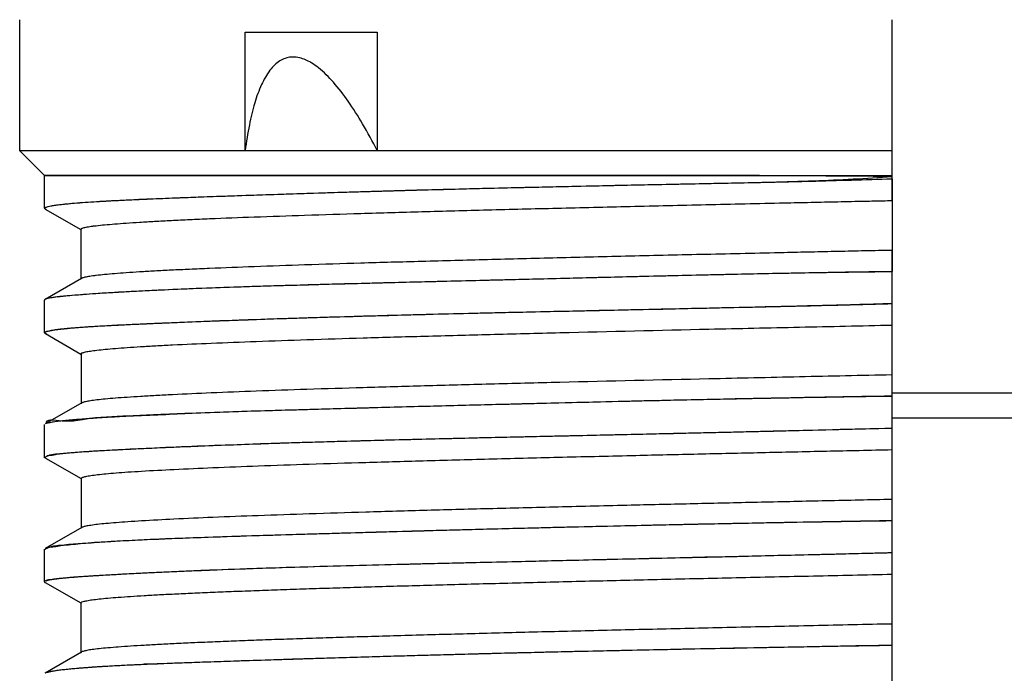
# Model space of a CAD drawing. Units: inches. Extents: x 1.94 to 8.07, y -0.05 to 8.32.
# Drawn here: x 4.05 to 4.52, y 1.6 to 1.91 of the extents above; entities that cross this region are included whole.
import ezdxf

# ---------------------------------------------------------------- set-up
doc = ezdxf.new("R2010")
doc.units = ezdxf.units.IN
doc.header["$LTSCALE"] = 0.605
doc.header["$MEASUREMENT"] = 0
doc.layers.get('0').update_dxf_attribs({"linetype": 'CONTINUOUS'})

msp = doc.modelspace()

# ---------------------------------------------------------------- linework, layer by layer
at = {"color": 6, "linetype": 'CONTINUOUS'}
for p, q in [((4.05311, 1.84711), (4.05311, 1.90923)), ((4.46649, 1.84711), (4.46649, 1.90923)), ((4.15992, 1.84711), (4.15992, 1.90333)), ((4.15992, 1.90333), (4.22256, 1.90333)), ((4.22256, 1.90333), (4.22256, 1.84711)), ((4.06492, 1.8353), (4.05311, 1.84711)), ((4.46649, 1.84711), (4.05311, 1.84711)), ((4.06492, 1.81979), (4.06492, 1.8353)), ((4.06493, 1.8353), (4.06495, 1.83522)), ((4.46649, 1.82349), (4.46649, 1.79987)), ((4.06523, 1.81942), (4.08202, 1.80972)), ((4.08209, 1.80985), (4.08209, 1.78622)), ((4.08239, 1.8095), (4.08209, 1.80985)), ((4.46649, 1.47926), (4.46649, 1.78983)), ((4.08239, 1.78657), (4.06517, 1.77662)), ((4.06492, 1.76078), (4.06492, 1.7763)), ((4.06527, 1.76039), (4.08212, 1.75066)), ((4.08219, 1.75079), (4.08219, 1.72716)), ((4.08249, 1.75044), (4.08219, 1.75079)), ((4.57279, 1.73207), (4.46649, 1.73207)), ((4.0825, 1.72752), (4.06521, 1.71753)), ((4.06492, 1.70178), (4.06492, 1.71722)), ((4.57279, 1.72026), (4.46649, 1.72026)), ((4.06528, 1.70139), (4.08221, 1.69161)), ((4.08228, 1.69174), (4.08228, 1.66812)), ((4.08259, 1.69139), (4.08228, 1.69174)), ((4.08259, 1.66847), (4.06524, 1.65844)), ((4.06492, 1.64276), (4.06492, 1.65811)), ((4.06525, 1.64239), (4.08206, 1.63268)), ((4.08207, 1.6327), (4.08207, 1.60908)), ((4.08238, 1.60929), (4.06523, 1.59937))]:
    msp.add_line(p, q, dxfattribs=at)
at = {"color": 7, "linetype": 'CONTINUOUS'}
for p, q in [((4.46649, 1.82349), (4.46649, 1.84711)), ((4.06492, 1.8353), (4.46655, 1.8353)), ((4.46649, 1.78983), (4.46649, 1.79987))]:
    msp.add_line(p, q, dxfattribs=at)
at = {"color": 6, "linetype": 'CONTINUOUS'}
for points, start_tangent, end_tangent in [([(4.22256, 1.84722), (4.2156, 1.85987), (4.20877, 1.87053), (4.20172, 1.87958), (4.19472, 1.88636), (4.18791, 1.89045), (4.18172, 1.89148), (4.17638, 1.88968), (4.17168, 1.88524), (4.1677, 1.87845), (4.16447, 1.86974), (4.16192, 1.85938), (4.15992, 1.84722)], (-0.052593, 0.102017), (-0.014978, -0.113794)), ([(4.08209, 1.80985), (4.0821, 1.8099), (4.08216, 1.81), (4.08227, 1.81011), (4.08265, 1.81032), (4.08324, 1.81052), (4.08405, 1.81073), (4.08507, 1.81094), (4.0863, 1.81115), (4.08774, 1.81136), (4.08939, 1.81156), (4.09331, 1.81198), (4.09804, 1.81239), (4.10358, 1.81281), (4.10992, 1.81323), (4.11705, 1.81364), (4.12496, 1.81406), (4.13363, 1.81447), (4.14307, 1.81489), (4.16417, 1.81572), (4.18813, 1.81655), (4.21472, 1.81738), (4.24368, 1.81821), (4.27476, 1.81905), (4.30772, 1.81988), (4.34231, 1.82071), (4.37828, 1.82154), (4.41538, 1.82237), (4.42805, 1.82265), (4.4408, 1.82293), (4.45362, 1.82321), (4.46217, 1.82339)], (0.001483, 0.385394), (0.38055, 0.008247)), ([(4.46217, 1.82339), (4.46649, 1.82349)], (0.004322, 0.000094), (0.004322, 0.000094)), ([(4.46649, 1.79987), (4.45362, 1.79959), (4.4408, 1.79931), (4.42805, 1.79903), (4.41538, 1.79875), (4.37828, 1.79792), (4.34231, 1.79709), (4.30772, 1.79625), (4.27476, 1.79542), (4.24368, 1.79459), (4.21472, 1.79376), (4.18813, 1.79293), (4.16417, 1.7921), (4.14307, 1.79127), (4.13363, 1.79085), (4.12496, 1.79044), (4.11705, 1.79002), (4.10992, 1.7896), (4.10358, 1.78919), (4.09804, 1.78877), (4.09331, 1.78836), (4.08939, 1.78794), (4.08774, 1.78773), (4.0863, 1.78753), (4.08507, 1.78732), (4.08405, 1.78711), (4.08324, 1.7869), (4.08265, 1.78669), (4.08239, 1.78657)], (-0.384396, -0.00832), (-0.332412, -0.19389)), ([(4.08219, 1.75079), (4.08221, 1.75088), (4.08229, 1.75098), (4.08241, 1.75109), (4.08283, 1.75129), (4.08345, 1.7515), (4.08428, 1.75171), (4.08658, 1.75213), (4.08971, 1.75254), (4.09366, 1.75296), (4.09843, 1.75337), (4.104, 1.75379), (4.11038, 1.7542), (4.11756, 1.75462), (4.12553, 1.75504), (4.14381, 1.75587), (4.16511, 1.7567), (4.18922, 1.75753), (4.2159, 1.75836), (4.24491, 1.75919), (4.27604, 1.76002), (4.30903, 1.76085), (4.37971, 1.76252), (4.401, 1.763), (4.4226, 1.76347), (4.44445, 1.76395), (4.46649, 1.76443)], (0.003996, 0.386346), (0.384776, 0.008327)), ([(4.46649, 1.74081), (4.44445, 1.74033), (4.4226, 1.73985), (4.401, 1.73937), (4.37971, 1.7389), (4.30903, 1.73723), (4.27604, 1.7364), (4.24491, 1.73557), (4.2159, 1.73474), (4.18922, 1.73391), (4.16511, 1.73308), (4.14381, 1.73224), (4.12553, 1.73141), (4.11756, 1.731), (4.11038, 1.73058), (4.104, 1.73017), (4.09843, 1.72975), (4.09366, 1.72934), (4.08971, 1.72892), (4.08658, 1.7285), (4.08428, 1.72809), (4.08345, 1.72788), (4.08283, 1.72767), (4.0825, 1.72752)], (-0.384293, -0.008317), (-0.331615, -0.194256)), ([(4.08228, 1.69174), (4.08228, 1.69175), (4.08232, 1.69186), (4.0824, 1.69196), (4.08254, 1.69207), (4.08298, 1.69227), (4.08362, 1.69248), (4.08447, 1.69269), (4.08553, 1.6929), (4.0868, 1.6931), (4.08996, 1.69352), (4.09395, 1.69394), (4.09876, 1.69435), (4.10439, 1.69477), (4.11083, 1.69518), (4.12615, 1.69601), (4.14464, 1.69684), (4.1661, 1.69768), (4.1903, 1.69851), (4.21705, 1.69934), (4.24611, 1.70017), (4.27728, 1.701), (4.31033, 1.70183), (4.34506, 1.70266), (4.37444, 1.70334), (4.40458, 1.70402), (4.43532, 1.7047), (4.46649, 1.70538)], (-0.001399, 0.386422), (0.384687, 0.008326)), ([(4.46649, 1.68175), (4.43532, 1.68108), (4.40458, 1.6804), (4.37444, 1.67972), (4.34506, 1.67904), (4.31033, 1.67821), (4.27728, 1.67738), (4.24611, 1.67655), (4.21705, 1.67572), (4.1903, 1.67489), (4.1661, 1.67405), (4.14464, 1.67322), (4.12615, 1.67239), (4.11083, 1.67156), (4.10439, 1.67114), (4.09876, 1.67073), (4.09395, 1.67031), (4.08996, 1.6699), (4.0868, 1.66948), (4.08553, 1.66927), (4.08447, 1.66907), (4.08362, 1.66886), (4.08298, 1.66865), (4.08259, 1.66847)], (-0.384199, -0.008315), (-0.331687, -0.194084)), ([(4.08213, 1.63269), (4.08223, 1.63295), (4.08314, 1.63336), (4.08487, 1.63376), (4.0874, 1.63417), (4.09074, 1.63458), (4.09488, 1.63498), (4.09982, 1.63539), (4.10556, 1.6358), (4.11207, 1.6362), (4.11935, 1.63661), (4.12739, 1.63702), (4.13616, 1.63743), (4.14566, 1.63783), (4.15586, 1.63824), (4.1667, 1.63865), (4.17819, 1.63905), (4.19033, 1.63946), (4.20308, 1.63986), (4.21633, 1.64027), (4.23015, 1.64067), (4.24449, 1.64107), (4.25934, 1.64148), (4.27462, 1.64188), (4.29035, 1.64228), (4.3065, 1.64268), (4.32304, 1.64309), (4.33997, 1.64349), (4.35724, 1.64389), (4.37481, 1.6443), (4.39264, 1.6447), (4.41083, 1.6451), (4.42921, 1.64551), (4.44777, 1.64592), (4.46647, 1.64632)], (0.057724, 0.389482), (0.384825, 0.008236)), ([(4.08237, 1.6323), (4.08213, 1.63255), (4.08213, 1.63269)], (-0.000503, 0.00025), (0.00008, 0.000542)), ([(4.46647, 1.6227), (4.44777, 1.62229), (4.42922, 1.62189), (4.41084, 1.62148), (4.39266, 1.62108), (4.37482, 1.62067), (4.35725, 1.62027), (4.33999, 1.61987), (4.32305, 1.61946), (4.30651, 1.61906), (4.29036, 1.61866), (4.27463, 1.61826), (4.25934, 1.61785), (4.24449, 1.61745), (4.23015, 1.61705), (4.21633, 1.61664), (4.20307, 1.61624), (4.19032, 1.61584), (4.17819, 1.61543), (4.16669, 1.61502), (4.15586, 1.61462), (4.14565, 1.61421), (4.13616, 1.6138), (4.12738, 1.6134), (4.11935, 1.61299), (4.11207, 1.61258), (4.10556, 1.61217), (4.09982, 1.61177), (4.09488, 1.61136), (4.09074, 1.61095), (4.0874, 1.61055), (4.08486, 1.61014), (4.08314, 1.60974), (4.08235, 1.60947)], (-0.384369, -0.008411), (-0.290237, -0.24103)), ([(4.08235, 1.60947), (4.08223, 1.60933), (4.08213, 1.60907)], (-0.000341, -0.000283), (-0.000068, -0.000457))]:
    msp.add_spline(points, degree=3, dxfattribs=dict(at, start_tangent=start_tangent, end_tangent=end_tangent))
at = {"color": 7, "linetype": 'CONTINUOUS'}
for points, start_tangent, end_tangent in [([(4.46653, 1.839), (4.46651, 1.84306), (4.46649, 1.84711)], (-0.00005, 0.008116), (-0.000018, 0.008116)), ([(4.46655, 1.8353), (4.46653, 1.839)], (-0.000029, 0.003695), (-0.000023, 0.003695)), ([(4.30724, 1.8353), (4.26226, 1.8353), (4.20533, 1.8353), (4.15657, 1.8353), (4.11727, 1.8353), (4.08844, 1.8353), (4.07084, 1.8353), (4.06492, 1.8353)], (-0.242318, -0.000026), (-0.242318, 0)), ([(4.27799, 1.82941), (4.29447, 1.8298), (4.3215, 1.8304), (4.35276, 1.83106), (4.38881, 1.83179), (4.42946, 1.83285), (4.46652, 1.83485)], (0.188566, 0.004657), (0.188157, 0.01325)), ([(4.39458, 1.8353), (4.3259, 1.8353), (4.30724, 1.8353)], (-0.087346, 0.000217), (-0.087347, -0.000009)), ([(4.30737, 1.83008), (4.3305, 1.83059), (4.36358, 1.83128), (4.39413, 1.83189), (4.4279, 1.83267), (4.46646, 1.83378)], (0.159103, 0.00353), (0.159064, 0.004989)), ([(4.46652, 1.83485), (4.39458, 1.8353)], (-0.071932, 0.000666), (-0.071935, 0.000179)), ([(4.46646, 1.83378), (4.46645, 1.83035)], (-0.000019, -0.003432), (0, -0.003432)), ([(4.07128, 1.82147), (4.07455, 1.82185), (4.07891, 1.82226), (4.08417, 1.82267), (4.08951, 1.82302), (4.09568, 1.82337), (4.10355, 1.82377), (4.11329, 1.82421), (4.12546, 1.8247), (4.14029, 1.82526), (4.1584, 1.8259), (4.18109, 1.82666), (4.20816, 1.82751), (4.2375, 1.82835), (4.26667, 1.82912), (4.27799, 1.82941)], (0.205225, 0.026728), (0.206826, 0.005108)), ([(4.07194, 1.82153), (4.07507, 1.82188), (4.07914, 1.82226), (4.08419, 1.82265), (4.08943, 1.82299), (4.09533, 1.82333), (4.10272, 1.82371), (4.11203, 1.82414), (4.12356, 1.82462), (4.13769, 1.82516), (4.15495, 1.82578), (4.1761, 1.8265), (4.20214, 1.82733), (4.23047, 1.82818), (4.25921, 1.82895), (4.27799, 1.82941)], (0.204682, 0.025199), (0.206167, 0.004885)), ([(4.27799, 1.82941), (4.29401, 1.82978), (4.30737, 1.83008)], (0.029378, 0.000696), (0.029379, 0.000652)), ([(4.46645, 1.83035), (4.46646, 1.82692), (4.46649, 1.82349)], (0, -0.006864), (0.000074, -0.006863)), ([(4.06491, 1.8198), (4.06498, 1.81996), (4.06499, 1.81997)], (0.000012, 0.00018), (0.000117, 0.000149)), ([(4.06493, 1.81979), (4.06499, 1.81997)], (0.000011, 0.000183), (0.000098, 0.000159)), ([(4.0651, 1.81951), (4.06494, 1.81968)], (-0.000197, 0.000146), (-0.000084, 0.000211)), ([(4.0651, 1.8195), (4.06498, 1.81962), (4.06494, 1.81968)], (-0.00019, 0.000141), (-0.000109, 0.000218)), ([(4.06499, 1.81997), (4.06499, 1.81997), (4.0653, 1.8202), (4.06601, 1.82049), (4.06713, 1.82078), (4.06885, 1.82111), (4.07128, 1.82147)], (0.003549, 0.005762), (0.006472, 0.000843)), ([(4.06499, 1.81997), (4.06525, 1.82017), (4.06577, 1.82039), (4.06659, 1.82064), (4.06783, 1.82091)], (0.001921, 0.002462), (0.002972, 0.000576)), ([(4.06523, 1.81942), (4.06516, 1.81946), (4.06511, 1.8195)], (-0.000124, 0.000072), (-0.000117, 0.000083)), ([(4.06783, 1.82091), (4.06958, 1.82121), (4.07194, 1.82153)], (0.004078, 0.000791), (0.004123, 0.000508)), ([(4.06571, 1.8192), (4.06544, 1.81931), (4.06523, 1.81942)], (-0.000496, 0.000182), (-0.00046, 0.000266)), ([(4.46649, 1.79987), (4.46647, 1.79651), (4.46647, 1.79315), (4.46648, 1.78979)], (-0.00009, -0.010078), (0.000074, -0.010078)), ([(4.38758, 1.78834), (4.38049, 1.78818), (4.34452, 1.78734), (4.31379, 1.78659), (4.28709, 1.78592), (4.28633, 1.7859)], (-0.101253, -0.002256), (-0.101246, -0.002536)), ([(4.38758, 1.78834), (4.3766, 1.78809), (4.3535, 1.78755), (4.33327, 1.78706), (4.31528, 1.78662), (4.29942, 1.78622), (4.28633, 1.7859)], (-0.101253, -0.002238), (-0.101248, -0.002436)), ([(4.40794, 1.78878), (4.38758, 1.78834)], (-0.020362, -0.000421), (-0.020362, -0.000454)), ([(4.40794, 1.78877), (4.40263, 1.78866), (4.38758, 1.78834)], (-0.020363, -0.000414), (-0.020362, -0.00045)), ([(4.46648, 1.78979), (4.42232, 1.78906), (4.40794, 1.78878)], (-0.058542, -0.000833), (-0.058536, -0.00121)), ([(4.46652, 1.78968), (4.43339, 1.78924), (4.40794, 1.78877)], (-0.058583, -0.000631), (-0.058575, -0.00119)), ([(4.16075, 1.78257), (4.15452, 1.78236), (4.13731, 1.78172), (4.12177, 1.78106), (4.10959, 1.78048), (4.09991, 1.77996), (4.09223, 1.7795), (4.08619, 1.7791), (4.08042, 1.77867), (4.07566, 1.77826), (4.0722, 1.77791)], (-0.088637, -0.002872), (-0.088141, -0.009804)), ([(4.16075, 1.78256), (4.13893, 1.78178), (4.12151, 1.78105), (4.10784, 1.78038), (4.09723, 1.77979), (4.08926, 1.77929)], (-0.071531, -0.002345), (-0.071557, -0.004743)), ([(4.17096, 1.78289), (4.16075, 1.78257)], (-0.010217, -0.0003), (-0.010216, -0.000331)), ([(4.17096, 1.78289), (4.16075, 1.78256)], (-0.010216, -0.000315), (-0.010216, -0.000335)), ([(4.17616, 1.78304), (4.17096, 1.78289)], (-0.005201, -0.000149), (-0.005201, -0.00015)), ([(4.17616, 1.78304), (4.17096, 1.78289)], (-0.0052, -0.000156), (-0.0052, -0.00016)), ([(4.28633, 1.7859), (4.2591, 1.78523), (4.23089, 1.78452), (4.20717, 1.7839), (4.18741, 1.78335), (4.17616, 1.78304)], (-0.110172, -0.002759), (-0.110162, -0.003154)), ([(4.28633, 1.7859), (4.2843, 1.78585), (4.26677, 1.78543), (4.24858, 1.78498), (4.22805, 1.78447), (4.20696, 1.78391), (4.18397, 1.78327), (4.17616, 1.78304)], (-0.110175, -0.002651), (-0.110157, -0.003303)), ([(4.0722, 1.77791), (4.06968, 1.7776), (4.06789, 1.77733), (4.06663, 1.77709), (4.06579, 1.77687), (4.06527, 1.77667), (4.06517, 1.77662)], (-0.007128, -0.000793), (-0.006278, -0.003446)), ([(4.0825, 1.77881), (4.07629, 1.77829), (4.07098, 1.77773)], (-0.011454, -0.000879), (-0.010487, -0.001448)), ([(4.08294, 1.77884), (4.0825, 1.77881)], (-0.000438, -0.000033), (-0.000438, -0.000034)), ([(4.08926, 1.77929), (4.08294, 1.77884)], (-0.006329, -0.00042), (-0.006278, -0.000476)), ([(4.06517, 1.77662), (4.06499, 1.77649), (4.06491, 1.77632), (4.06491, 1.7763)], (-0.000372, -0.000204), (0.000062, -0.000411)), ([(4.06504, 1.77649), (4.06506, 1.77636)], (-0.000018, -0.000123), (0.000058, -0.00014)), ([(4.28051, 1.77038), (4.29758, 1.77077), (4.34566, 1.77181), (4.39145, 1.77282), (4.43133, 1.77376), (4.46652, 1.77471)], (0.18601, 0.004284), (0.185982, 0.00542)), ([(4.28051, 1.77037), (4.30266, 1.77087), (4.3315, 1.77149), (4.35785, 1.77205), (4.38158, 1.77257), (4.40663, 1.77313), (4.43479, 1.7738), (4.46649, 1.77462)], (0.185981, 0.004298), (0.185964, 0.004963)), ([(4.18551, 1.76782), (4.19533, 1.76813), (4.20253, 1.76835)], (0.017015, 0.000553), (0.017018, 0.000513)), ([(4.18551, 1.76781), (4.20253, 1.76834)], (0.017016, 0.000546), (0.017017, 0.000507)), ([(4.20253, 1.76835), (4.23846, 1.76935)], (0.035928, 0.001082), (0.035935, 0.000936)), ([(4.20253, 1.76834), (4.20485, 1.7684), (4.23846, 1.76934)], (0.03593, 0.00107), (0.035934, 0.00094)), ([(4.23846, 1.76935), (4.24668, 1.76957), (4.26584, 1.77004)], (0.027385, 0.000713), (0.027385, 0.000655)), ([(4.23846, 1.76934), (4.26584, 1.77002)], (0.027384, 0.000717), (0.027385, 0.00066)), ([(4.26584, 1.77004), (4.28051, 1.77038)], (0.014664, 0.000351), (0.014664, 0.000338)), ([(4.26584, 1.77002), (4.27153, 1.77016), (4.28051, 1.77037)], (0.014663, 0.000353), (0.014664, 0.000339)), ([(4.07815, 1.76312), (4.08379, 1.76356)], (0.005726, 0.000486), (0.005592, 0.000387)), ([(4.07816, 1.7631), (4.07907, 1.76318), (4.08249, 1.76344), (4.08379, 1.76354)], (0.005632, 0.000481), (0.005641, 0.000395)), ([(4.08379, 1.76356), (4.08593, 1.7637), (4.08871, 1.76387)], (0.004901, 0.000339), (0.004944, 0.000302)), ([(4.08379, 1.76354), (4.08593, 1.76368), (4.08871, 1.76386)], (0.004916, 0.000344), (0.004919, 0.0003)), ([(4.08871, 1.76387), (4.09795, 1.76439)], (0.009185, 0.000562), (0.009274, 0.000481)), ([(4.08871, 1.76386), (4.08936, 1.7639), (4.0927, 1.76409), (4.09594, 1.76427), (4.09795, 1.76438)], (0.00924, 0.000563), (0.009245, 0.000482)), ([(4.09795, 1.76439), (4.10105, 1.76455), (4.10638, 1.76481)], (0.008442, 0.000437), (0.008418, 0.000399)), ([(4.09795, 1.76438), (4.09906, 1.76443), (4.1021, 1.76459), (4.10493, 1.76472), (4.10639, 1.76479)], (0.008431, 0.00044), (0.008433, 0.000394)), ([(4.10638, 1.76481), (4.11211, 1.76507)], (0.005732, 0.000272), (0.005723, 0.000258)), ([(4.10639, 1.76479), (4.10768, 1.76485), (4.11013, 1.76496), (4.11211, 1.76505)], (0.005727, 0.000268), (0.005727, 0.000251)), ([(4.11211, 1.76507), (4.12237, 1.76552)], (0.010259, 0.000462), (0.010255, 0.000428)), ([(4.11211, 1.76505), (4.11262, 1.76507), (4.11478, 1.76517), (4.11698, 1.76526), (4.11903, 1.76534), (4.12094, 1.76542), (4.12237, 1.76548)], (0.010254, 0.00045), (0.010256, 0.00041)), ([(4.12237, 1.76548), (4.13662, 1.76606), (4.1546, 1.76675), (4.16141, 1.76699)], (0.039036, 0.00164), (0.039046, 0.001397)), ([(4.12237, 1.76552), (4.12313, 1.76555)], (0.000765, 0.000032), (0.000765, 0.000032)), ([(4.12313, 1.76555), (4.15374, 1.76673), (4.16141, 1.767)], (0.03823, 0.001587), (0.038286, 0.001353)), ([(4.16141, 1.767), (4.18551, 1.76782)], (0.024104, 0.000852), (0.024099, 0.000783)), ([(4.16141, 1.76699), (4.17714, 1.76754), (4.18551, 1.76781)], (0.024099, 0.000863), (0.024102, 0.000773)), ([(4.06497, 1.7608), (4.06495, 1.7609), (4.06535, 1.76129)], (-0.000265, 0.00066), (0.000878, 0.000347)), ([(4.06509, 1.76061), (4.06497, 1.7608)], (-0.000155, 0.000192), (-0.000074, 0.000184)), ([(4.06528, 1.76041), (4.06506, 1.76058)], (-0.000269, 0.000163), (-0.000176, 0.000173)), ([(4.06537, 1.76034), (4.06509, 1.76061)], (-0.000308, 0.000241), (-0.00023, 0.000284)), ([(4.06538, 1.76036), (4.06528, 1.76041)], (-0.000095, 0.000053), (-0.000089, 0.000054)), ([(4.06535, 1.76129), (4.06587, 1.76145)], (0.000452, 0.000179), (0.000549, 0.000135)), ([(4.06539, 1.76119), (4.06566, 1.76132), (4.06587, 1.7614)], (0.000478, 0.000245), (0.000467, 0.000179)), ([(4.06619, 1.75999), (4.0657, 1.76019), (4.06545, 1.76032)], (-0.000705, 0.000263), (-0.00074, 0.000388)), ([(4.06587, 1.7614), (4.06705, 1.76172)], (0.001299, 0.000499), (0.001115, 0.000206)), ([(4.06587, 1.76145), (4.06615, 1.76151), (4.06705, 1.76171)], (0.001269, 0.000311), (0.001071, 0.000233)), ([(4.06705, 1.76171), (4.06823, 1.76196)], (0.001307, 0.000284), (0.001094, 0.000211)), ([(4.06705, 1.76172), (4.06737, 1.76178)], (0.000323, 0.00006), (0.000329, 0.000058)), ([(4.06737, 1.76178), (4.06824, 1.76193)], (0.000839, 0.000147), (0.00089, 0.000157)), ([(4.06823, 1.76196), (4.06956, 1.76219)], (0.001369, 0.000264), (0.001333, 0.00021)), ([(4.06824, 1.76193), (4.06976, 1.76219)], (0.001495, 0.000264), (0.001527, 0.000237)), ([(4.06956, 1.76219), (4.07164, 1.76248)], (0.001963, 0.000309), (0.002185, 0.000268)), ([(4.06976, 1.76219), (4.07165, 1.76245)], (0.001905, 0.000295), (0.001872, 0.000224)), ([(4.07164, 1.76248), (4.07362, 1.7627)], (0.001928, 0.000237), (0.002014, 0.00021)), ([(4.07165, 1.76245), (4.0726, 1.76256), (4.07362, 1.76267)], (0.001973, 0.000236), (0.001986, 0.000213)), ([(4.07362, 1.7627), (4.07581, 1.76292), (4.07815, 1.76312)], (0.004548, 0.000475), (0.004456, 0.000378)), ([(4.07362, 1.76267), (4.07575, 1.76288), (4.07816, 1.7631)], (0.004521, 0.000485), (0.004531, 0.000387)), ([(4.46648, 1.73071), (4.43773, 1.73025), (4.4121, 1.72978), (4.3892, 1.72933), (4.36863, 1.72888), (4.34615, 1.72837), (4.32154, 1.72778), (4.29478, 1.72711), (4.2663, 1.72639), (4.23634, 1.7256), (4.20525, 1.72476), (4.17719, 1.72396), (4.17141, 1.72379)], (-0.295127, -0.004398), (-0.295027, -0.008848)), ([(4.46652, 1.73063), (4.43308, 1.73013), (4.39801, 1.72947), (4.3562, 1.72858), (4.31157, 1.72752), (4.26443, 1.72632), (4.21538, 1.72503), (4.17141, 1.72379)], (-0.295165, -0.003776), (-0.29614, -0.008538)), ([(4.12237, 1.72207), (4.12094, 1.72201), (4.11908, 1.72193), (4.11702, 1.72183), (4.11482, 1.72172), (4.11263, 1.72162), (4.11011, 1.72149), (4.10761, 1.72136), (4.1048, 1.72122), (4.10191, 1.72106), (4.0988, 1.72088), (4.0956, 1.72069), (4.09226, 1.72049), (4.08881, 1.72026), (4.08531, 1.72001), (4.08177, 1.71974), (4.0783, 1.71945), (4.07495, 1.71914), (4.07179, 1.7188)], (-0.050633, -0.002271), (-0.05037, -0.005561)), ([(4.12237, 1.72195), (4.10707, 1.72132), (4.0865, 1.72008)], (-0.035402, -0.001661), (-0.030776, -0.004403)), ([(4.17141, 1.72379), (4.13666, 1.72262), (4.12237, 1.72195)], (-0.04943, -0.001425), (-0.048825, -0.002291)), ([(4.17141, 1.72379), (4.15469, 1.72327), (4.13666, 1.72265), (4.12237, 1.72207)], (-0.049052, -0.001471), (-0.049029, -0.002113)), ([(4.08286, 1.71951), (4.07327, 1.71895), (4.06578, 1.71777), (4.06581, 1.71771)], (-0.014212, -0.00221), (0.005174, -0.012356)), ([(4.06603, 1.71792), (4.06562, 1.71777)], (-0.000416, -0.000104), (-0.000402, -0.000202)), ([(4.07179, 1.7188), (4.06902, 1.71843), (4.0668, 1.71803), (4.06603, 1.71792)], (-0.005808, -0.000641), (-0.005631, -0.001405)), ([(4.0865, 1.72008), (4.08286, 1.71951)], (-0.003713, -0.000531), (-0.003684, -0.000573)), ([(4.18286, 1.70871), (4.19479, 1.70907), (4.20998, 1.7095), (4.22792, 1.70998), (4.24882, 1.7105), (4.27313, 1.71109), (4.30148, 1.71173), (4.33432, 1.71246), (4.33736, 1.71253)], (0.154466, 0.004843), (0.154504, 0.00345)), ([(4.20773, 1.70945), (4.22646, 1.70995), (4.2607, 1.71081), (4.3021, 1.71175), (4.33736, 1.71253)], (0.129614, 0.003598), (0.129632, 0.002866)), ([(4.33736, 1.71253), (4.3629, 1.71311)], (0.025539, 0.00057), (0.025539, 0.000579)), ([(4.33736, 1.71253), (4.352, 1.71286), (4.3629, 1.7131)], (0.025539, 0.000565), (0.025539, 0.000575)), ([(4.3629, 1.7131), (4.40085, 1.71398)], (0.037951, 0.000855), (0.03795, 0.000904)), ([(4.3629, 1.71311), (4.37231, 1.71332), (4.40085, 1.71398)], (0.037951, 0.000861), (0.03795, 0.000889)), ([(4.40085, 1.71398), (4.40966, 1.71419), (4.41035, 1.71421)], (0.009504, 0.000226), (0.009504, 0.000231)), ([(4.40085, 1.71398), (4.41035, 1.7142)], (0.009504, 0.000223), (0.009504, 0.000225)), ([(4.41035, 1.71421), (4.46651, 1.71565)], (0.056163, 0.001363), (0.056159, 0.001526)), ([(4.41035, 1.7142), (4.41614, 1.71434), (4.46649, 1.71558)], (0.056139, 0.001332), (0.056137, 0.001414)), ([(4.08737, 1.70469), (4.08889, 1.70477), (4.09983, 1.70539), (4.11488, 1.70614), (4.13472, 1.707), (4.15615, 1.70781), (4.17098, 1.70834)], (0.083086, 0.00458), (0.083651, 0.002827)), ([(4.08737, 1.70467), (4.09694, 1.70522), (4.10693, 1.70572), (4.11695, 1.70619), (4.1275, 1.70666), (4.14085, 1.7072), (4.15629, 1.70779), (4.17098, 1.70832)], (0.08297, 0.005508), (0.083635, 0.002985)), ([(4.17098, 1.70832), (4.18185, 1.70868)], (0.01087, 0.000381), (0.010871, 0.000344)), ([(4.17098, 1.70834), (4.17676, 1.70853)], (0.005781, 0.000195), (0.005781, 0.000188)), ([(4.17676, 1.70853), (4.18185, 1.70869)], (0.00509, 0.000166), (0.00509, 0.00016)), ([(4.18185, 1.70869), (4.18286, 1.70872)], (0.001012, 0.000032), (0.001012, 0.000032)), ([(4.18185, 1.70868), (4.18286, 1.70871)], (0.001012, 0.000032), (0.001012, 0.000032)), ([(4.18286, 1.70872), (4.19921, 1.70921), (4.20773, 1.70945)], (0.024866, 0.000778), (0.024869, 0.00069)), ([(4.06611, 1.7024), (4.06662, 1.70261), (4.07, 1.70334)], (0.004215, 0.001851), (0.003551, 0.000271)), ([(4.06687, 1.70264), (4.07002, 1.7031)], (0.003801, 0.000251), (0.002768, 0.000565)), ([(4.07, 1.70334), (4.07118, 1.7034)], (0.001188, 0.000091), (0.001175, 0.000048)), ([(4.07002, 1.7031), (4.0711, 1.70331)], (0.001077, 0.00022), (0.001088, 0.000198)), ([(4.07118, 1.70333), (4.07821, 1.70402)], (0.006438, 0.001148), (0.007222, 0.000482)), ([(4.07118, 1.7034), (4.0719, 1.70343)], (0.000717, 0.000029), (0.000725, 0.000035)), ([(4.0719, 1.70343), (4.07821, 1.704)], (0.006012, 0.000287), (0.006466, 0.000673)), ([(4.07821, 1.70402), (4.07834, 1.70403)], (0.000131, 0.000009), (0.000131, 0.000009)), ([(4.07821, 1.704), (4.07834, 1.70402)], (0.000131, 0.000014), (0.000131, 0.000014)), ([(4.07834, 1.70402), (4.07962, 1.70415), (4.08692, 1.70466)], (0.008692, 0.0009), (0.008498, 0.000473)), ([(4.07834, 1.70403), (4.08692, 1.70464)], (0.008778, 0.000589), (0.008511, 0.000576)), ([(4.08692, 1.70466), (4.08737, 1.70469)], (0.000456, 0.000025), (0.000456, 0.000025)), ([(4.08692, 1.70464), (4.08725, 1.70466), (4.08737, 1.70467)], (0.000455, 0.000031), (0.000456, 0.00003)), ([(4.06493, 1.7015), (4.06496, 1.70166), (4.065, 1.70173)], (-0.000049, 0.00021), (0.000185, 0.000238)), ([(4.065, 1.70173), (4.06516, 1.70188)], (0.000114, 0.000147), (0.000193, 0.000155)), ([(4.06516, 1.70188), (4.06611, 1.7024)], (0.000653, 0.000524), (0.001145, 0.000503)), ([(4.06525, 1.70137), (4.06521, 1.70143), (4.06516, 1.70154)], (-0.000106, 0.000152), (-0.000071, 0.000186)), ([(4.0661, 1.70258), (4.06687, 1.70264)], (0.000747, 0.00009), (0.00077, 0.000051)), ([(4.40948, 1.67064), (4.3724, 1.66991)], (-0.037077, -0.000684), (-0.037075, -0.000775)), ([(4.40948, 1.67064), (4.40441, 1.67054), (4.3724, 1.6699)], (-0.037077, -0.000698), (-0.037075, -0.000775)), ([(4.4183, 1.6708), (4.41267, 1.6707), (4.40948, 1.67064)], (-0.00882, -0.000157), (-0.00882, -0.000163)), ([(4.4183, 1.6708), (4.40948, 1.67064)], (-0.00882, -0.000162), (-0.00882, -0.000166)), ([(4.46649, 1.67164), (4.4183, 1.6708)], (-0.048188, -0.000796), (-0.048186, -0.000885)), ([(4.46651, 1.67157), (4.4183, 1.6708)], (-0.048214, -0.000679), (-0.048211, -0.00086)), ([(4.23447, 1.66652), (4.21444, 1.66595), (4.1968, 1.66544)], (-0.037671, -0.00104), (-0.037668, -0.001115)), ([(4.23447, 1.66651), (4.20946, 1.6658), (4.1968, 1.66544)], (-0.03767, -0.001056), (-0.03767, -0.001083)), ([(4.24071, 1.66669), (4.23447, 1.66652)], (-0.006244, -0.000171), (-0.006244, -0.000172)), ([(4.24071, 1.66668), (4.23738, 1.66659), (4.23447, 1.66651)], (-0.006244, -0.000173), (-0.006244, -0.000175)), ([(4.25676, 1.66712), (4.25177, 1.66699), (4.24071, 1.66669)], (-0.016046, -0.000428), (-0.016045, -0.000438)), ([(4.25676, 1.66712), (4.24071, 1.66668)], (-0.016045, -0.000433), (-0.016045, -0.000446)), ([(4.2974, 1.66818), (4.26911, 1.66745), (4.25676, 1.66712)], (-0.040643, -0.001015), (-0.040641, -0.001098)), ([(4.2974, 1.66817), (4.25676, 1.66712)], (-0.040643, -0.001018), (-0.040641, -0.001085)), ([(4.29801, 1.66819), (4.2974, 1.66817)], (-0.000605, -0.000015), (-0.000605, -0.000015)), ([(4.29801, 1.66819), (4.2974, 1.66818)], (-0.000605, -0.000015), (-0.000605, -0.000015)), ([(4.35096, 1.66944), (4.29801, 1.66819)], (-0.05296, -0.001178), (-0.052956, -0.001325)), ([(4.35096, 1.66944), (4.30678, 1.66841), (4.29801, 1.66819)], (-0.05296, -0.001169), (-0.052956, -0.001321)), ([(4.3724, 1.66991), (4.35388, 1.66951), (4.35096, 1.66944)], (-0.021439, -0.000448), (-0.021438, -0.000477)), ([(4.3724, 1.6699), (4.35148, 1.66945), (4.35096, 1.66944)], (-0.021439, -0.000448), (-0.021438, -0.000473)), ([(4.1968, 1.66544), (4.1823, 1.66502), (4.16027, 1.66434), (4.14249, 1.66375), (4.12811, 1.66323), (4.11635, 1.66276), (4.10491, 1.66221), (4.09361, 1.66157), (4.08307, 1.66083), (4.07412, 1.66002), (4.06796, 1.65919)], (-0.12898, -0.003709), (-0.14935, 0.001734)), ([(4.08401, 1.6609), (4.08294, 1.66079)], (-0.001063, -0.000101), (-0.001066, -0.000107)), ([(4.1968, 1.66544), (4.18536, 1.6651), (4.16059, 1.66434), (4.13607, 1.6635), (4.11326, 1.66258), (4.09629, 1.66172), (4.08401, 1.6609)], (-0.112842, -0.003341), (-0.114254, -0.010809)), ([(4.06525, 1.65818), (4.06504, 1.65801)], (-0.000264, -0.000182), (-0.000159, -0.00017)), ([(4.06658, 1.65883), (4.06525, 1.65818)], (-0.001567, -0.000612), (-0.000921, -0.000635)), ([(4.06753, 1.6592), (4.06655, 1.65918)], (-0.00101, 0.000021), (-0.000931, -0.000097)), ([(4.06704, 1.659), (4.06658, 1.65883)], (-0.000462, -0.000164), (-0.000462, -0.00018)), ([(4.0675, 1.65916), (4.06704, 1.659)], (-0.000453, -0.000145), (-0.000464, -0.000164)), ([(4.08294, 1.66079), (4.07392, 1.65999), (4.0675, 1.65916)], (-0.015855, -0.001591), (-0.017396, -0.005572)), ([(4.06796, 1.65919), (4.06753, 1.6592)], (-0.000426, 0.000005), (-0.000433, 0.000009)), ([(4.43376, 1.65576), (4.46651, 1.65659)], (0.032753, 0.000812), (0.032752, 0.000852)), ([(4.43376, 1.65576), (4.44822, 1.6561), (4.46649, 1.65653)], (0.03273, 0.000755), (0.03273, 0.000785)), ([(4.13194, 1.64786), (4.14303, 1.64831), (4.16661, 1.64916), (4.19227, 1.64996), (4.21722, 1.65065), (4.24118, 1.65124), (4.26357, 1.65178), (4.28413, 1.65225), (4.30146, 1.65265)], (0.169431, 0.007193), (0.169537, 0.003925)), ([(4.13195, 1.64784), (4.14664, 1.64843), (4.16821, 1.6492), (4.19274, 1.64996), (4.21738, 1.65063), (4.24048, 1.65121), (4.26195, 1.65173), (4.28181, 1.6522), (4.29993, 1.65261), (4.30146, 1.65265)], (0.169432, 0.007127), (0.169535, 0.003993)), ([(4.30146, 1.65265), (4.31583, 1.65299), (4.33366, 1.65342), (4.35414, 1.65391), (4.37773, 1.65447), (4.40345, 1.65506), (4.42701, 1.65561), (4.43376, 1.65576)], (0.132301, 0.003116), (0.132303, 0.003052)), ([(4.30146, 1.65265), (4.30313, 1.65269), (4.32268, 1.65315), (4.34491, 1.65366), (4.36991, 1.65424), (4.39837, 1.65491), (4.4307, 1.65569), (4.43376, 1.65576)], (0.132302, 0.003063), (0.132297, 0.00328)), ([(4.10386, 1.64652), (4.11586, 1.64713)], (0.011994, 0.000638), (0.011997, 0.000576)), ([(4.10386, 1.64652), (4.11276, 1.64697), (4.11586, 1.64712)], (0.011993, 0.00064), (0.011997, 0.000572)), ([(4.11586, 1.64712), (4.12505, 1.64755)], (0.009186, 0.000438), (0.009187, 0.000408)), ([(4.11586, 1.64713), (4.12011, 1.64733), (4.12505, 1.64755)], (0.009186, 0.000441), (0.009187, 0.00041)), ([(4.12505, 1.64755), (4.13194, 1.64786)], (0.006898, 0.000308), (0.006898, 0.000293)), ([(4.12505, 1.64755), (4.12763, 1.64766), (4.13195, 1.64784)], (0.006898, 0.000307), (0.006899, 0.00029)), ([(4.06497, 1.64277), (4.06498, 1.64292), (4.06553, 1.64325), (4.06653, 1.64354), (4.06785, 1.6438), (4.0694, 1.64404), (4.07109, 1.64425)], (-0.000646, 0.006622), (0.006415, 0.000748)), ([(4.06505, 1.64253), (4.06504, 1.64254), (4.06497, 1.64277)], (-0.000131, 0.000219), (-0.000025, 0.000255)), ([(4.06518, 1.64229), (4.06504, 1.64253)], (-0.000257, 0.000198), (0.000003, 0.000288)), ([(4.06561, 1.6421), (4.06518, 1.64229)], (-0.000535, 0.000147), (-0.000304, 0.000235)), ([(4.06547, 1.64319), (4.06833, 1.64386)], (0.002482, 0.002239), (0.003, 0.000064)), ([(4.06833, 1.64386), (4.07302, 1.64446), (4.07873, 1.64497)], (0.010682, 0.000227), (0.010455, 0.0007)), ([(4.07109, 1.64425), (4.0729, 1.64445), (4.07468, 1.64462), (4.0766, 1.6448), (4.07838, 1.64494), (4.07873, 1.64497)], (0.007627, 0.000889), (0.007648, 0.000601)), ([(4.07873, 1.64497), (4.07897, 1.64499)], (0.000245, 0.000019), (0.000245, 0.000019)), ([(4.07873, 1.64497), (4.07881, 1.64498), (4.07897, 1.64499)], (0.000245, 0.000016), (0.000245, 0.000017)), ([(4.07897, 1.64499), (4.08526, 1.64544)], (0.006303, 0.000427), (0.006288, 0.000429)), ([(4.07897, 1.64499), (4.08016, 1.64508), (4.08201, 1.64521), (4.08354, 1.64532), (4.08513, 1.64543), (4.08517, 1.64543)], (0.006191, 0.000482), (0.006196, 0.000404)), ([(4.08517, 1.64543), (4.0855, 1.64545)], (0.000336, 0.000022), (0.000336, 0.000022)), ([(4.08526, 1.64544), (4.0855, 1.64545)], (0.000239, 0.000016), (0.000239, 0.000016)), ([(4.0855, 1.64545), (4.08954, 1.6457)], (0.004028, 0.000272), (0.004033, 0.00024)), ([(4.0855, 1.64545), (4.08668, 1.64553), (4.08784, 1.6456)], (0.002332, 0.000151), (0.002332, 0.000145)), ([(4.08784, 1.6456), (4.08954, 1.6457)], (0.001699, 0.000108), (0.001699, 0.000106)), ([(4.08954, 1.6457), (4.09796, 1.6462)], (0.008428, 0.000523), (0.008431, 0.000474)), ([(4.08954, 1.6457), (4.09227, 1.64587)], (0.00274, 0.000163), (0.00274, 0.000159)), ([(4.09227, 1.64587), (4.09796, 1.64619)], (0.005691, 0.000331), (0.00569, 0.000325)), ([(4.09796, 1.64619), (4.10118, 1.64638), (4.10386, 1.64652)], (0.005899, 0.000337), (0.005901, 0.000315)), ([(4.09796, 1.6462), (4.10113, 1.64638), (4.10386, 1.64652)], (0.0059, 0.000332), (0.005901, 0.000314)), ([(4.4348, 1.612), (4.43385, 1.61198), (4.40432, 1.61144), (4.37847, 1.61093), (4.35587, 1.61047), (4.33581, 1.61004), (4.31794, 1.60963), (4.30223, 1.60927), (4.30054, 1.60923)], (-0.134266, -0.002323), (-0.134248, -0.003227)), ([(4.4348, 1.612), (4.42902, 1.61189), (4.40706, 1.61146), (4.38258, 1.61098), (4.35692, 1.61045), (4.33457, 1.60999), (4.31509, 1.60956), (4.30054, 1.60923)], (-0.134262, -0.002551), (-0.134249, -0.003182)), ([(4.46649, 1.61258), (4.44927, 1.61227), (4.4348, 1.612)], (-0.031689, -0.000558), (-0.031688, -0.000602)), ([(4.46651, 1.61252), (4.4348, 1.612)], (-0.031713, -0.000495), (-0.031712, -0.000549)), ([(4.30054, 1.60923), (4.28698, 1.6089), (4.27027, 1.60846), (4.25157, 1.60796), (4.23168, 1.60741), (4.21055, 1.60679), (4.18948, 1.60615), (4.17125, 1.60558), (4.15616, 1.6051), (4.14365, 1.60468), (4.13339, 1.60432), (4.12445, 1.60398), (4.12292, 1.60392)], (-0.177645, -0.004271), (-0.177561, -0.006951)), ([(4.30054, 1.60923), (4.29893, 1.60919), (4.28337, 1.60881), (4.26642, 1.60837), (4.24781, 1.60787), (4.22792, 1.60731), (4.20691, 1.6067), (4.18499, 1.60603), (4.16438, 1.60538), (4.14557, 1.60476), (4.12639, 1.60407), (4.12292, 1.60393)], (-0.177647, -0.004211), (-0.177559, -0.007009)), ([(4.07195, 1.60074), (4.06958, 1.60041), (4.06809, 1.60017)], (-0.003853, -0.000498), (-0.003799, -0.000732)), ([(4.0688, 1.6003), (4.06809, 1.60015)], (-0.000714, -0.000125), (-0.000706, -0.000158)), ([(4.08225, 1.60177), (4.08038, 1.60162), (4.07519, 1.60113), (4.07144, 1.6007), (4.0688, 1.6003)], (-0.013494, -0.001071), (-0.013331, -0.002347)), ([(4.07454, 1.60104), (4.07195, 1.60074)], (-0.002593, -0.000279), (-0.002578, -0.000333)), ([(4.08226, 1.60176), (4.07997, 1.60157), (4.07728, 1.60132), (4.07454, 1.60104)], (-0.007723, -0.000625), (-0.007709, -0.000831)), ([(4.08699, 1.60212), (4.08225, 1.60177)], (-0.004741, -0.000329), (-0.004737, -0.000376)), ([(4.08268, 1.60179), (4.08226, 1.60176)], (-0.000421, -0.000034), (-0.000421, -0.000034)), ([(4.08296, 1.60182), (4.08268, 1.60179)], (-0.000281, -0.000022), (-0.000281, -0.000022)), ([(4.08699, 1.60212), (4.08523, 1.60199), (4.08296, 1.60182)], (-0.004037, -0.000287), (-0.004034, -0.00032)), ([(4.08757, 1.60216), (4.08699, 1.60212)], (-0.000573, -0.00004), (-0.000573, -0.000041)), ([(4.08757, 1.60216), (4.08742, 1.60215), (4.08699, 1.60212)], (-0.000573, -0.000039), (-0.000573, -0.00004)), ([(4.09677, 1.60273), (4.09659, 1.60272), (4.09312, 1.60252), (4.09014, 1.60233), (4.08757, 1.60216)], (-0.009203, -0.00051), (-0.009195, -0.000641)), ([(4.09677, 1.60273), (4.08757, 1.60216)], (-0.009203, -0.000513), (-0.009196, -0.00063)), ([(4.09715, 1.60275), (4.09677, 1.60273)], (-0.00038, -0.000021), (-0.00038, -0.000021)), ([(4.09715, 1.60275), (4.09688, 1.60273), (4.09677, 1.60273)], (-0.00038, -0.000021), (-0.00038, -0.000021)), ([(4.10836, 1.60331), (4.10526, 1.60316), (4.10058, 1.60293), (4.09715, 1.60275)], (-0.011217, -0.000515), (-0.011211, -0.000617)), ([(4.10836, 1.60331), (4.09715, 1.60275)], (-0.011216, -0.000517), (-0.011211, -0.00062)), ([(4.11045, 1.60341), (4.10953, 1.60337), (4.10836, 1.60331)], (-0.002092, -0.000094), (-0.002092, -0.000096)), ([(4.11045, 1.6034), (4.10836, 1.60331)], (-0.002092, -0.000093), (-0.002092, -0.000096)), ([(4.12292, 1.60393), (4.11045, 1.60341)], (-0.012471, -0.000492), (-0.012468, -0.00056)), ([(4.12292, 1.60392), (4.117, 1.60368), (4.11052, 1.60341), (4.11045, 1.6034)], (-0.012471, -0.000488), (-0.012468, -0.000557)), ([(4.06551, 1.59958), (4.06516, 1.59938)], (-0.000419, -0.000126), (-0.000277, -0.000281)), ([(4.06549, 1.59956), (4.06529, 1.5994), (4.06524, 1.59936)], (-0.000261, -0.000161), (-0.000238, -0.000237)), ([(4.06648, 1.59984), (4.06549, 1.59956)], (-0.001024, -0.000133), (-0.000907, -0.00056)), ([(4.06649, 1.59978), (4.06599, 1.59968), (4.06551, 1.59958)], (-0.000916, -0.000221), (-0.000939, -0.000283)), ([(4.06718, 1.59995), (4.06669, 1.59987), (4.06648, 1.59984)], (-0.000694, -0.000136), (-0.000707, -0.000092)), ([(4.06718, 1.59996), (4.06649, 1.59978)], (-0.000677, -0.000178), (-0.000715, -0.000172)), ([(4.06809, 1.60017), (4.06755, 1.60006), (4.06718, 1.59996)], (-0.000936, -0.00018), (-0.000897, -0.000236)), ([(4.06809, 1.60015), (4.06718, 1.59995)], (-0.000913, -0.000205), (-0.000921, -0.000181))]:
    msp.add_spline(points, degree=3, dxfattribs=dict(at, start_tangent=start_tangent, end_tangent=end_tangent))

doc.saveas('drawing.dxf')
